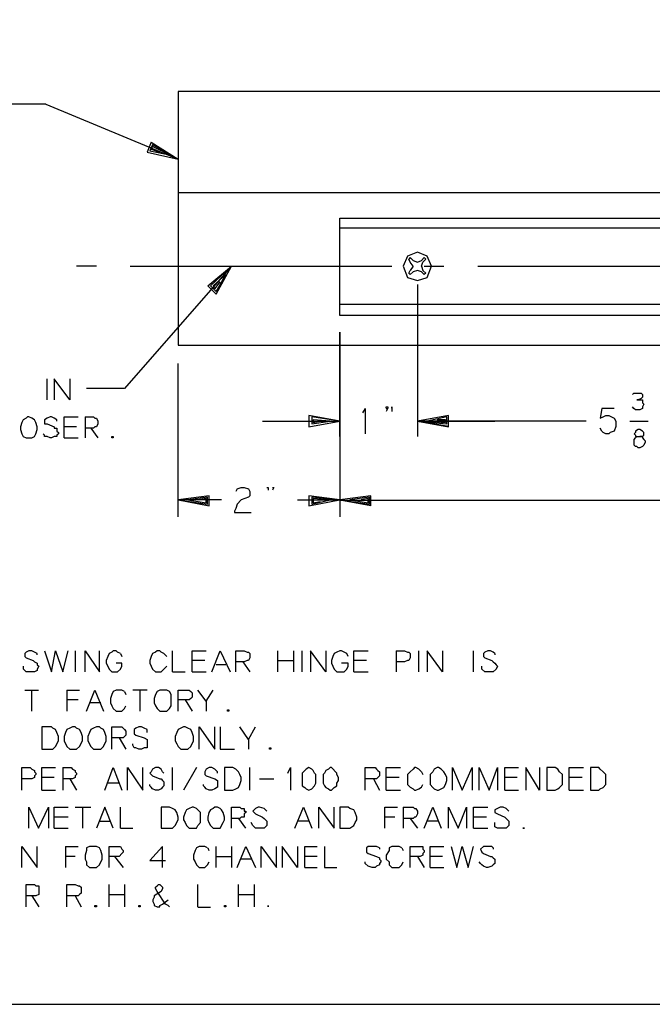
# Model space of a CAD drawing. Units: inches. Extents: x -291 to 2000, y -118 to 2000.
# Drawn here: x 240 to 249, y 134 to 146 of the extents above; entities that cross this region are included whole.
import ezdxf

# ---------------------------------------------------------------- set-up
doc = ezdxf.new("R2010")
doc.units = ezdxf.units.IN
doc.header["$MEASUREMENT"] = 0
doc.layers.get('0').update_dxf_attribs({"lineweight": 0})

msp = doc.modelspace()

# ---------------------------------------------------------------- linework, layer by layer
at = {"lineweight": -3}
for points in [[(235.2234435, 133.8189011), (279.9902328, 133.8189011), (279.9902328, 166.2117684)], [(270.4854623, 145.4429761), (242.5055598, 145.4429761), (242.5055598, 142.2137935), (270.4854623, 142.2137935)], [(240.8200663, 145.2806295), (239.7426515, 145.2806295)], [(240.8200663, 145.2806295), (242.5055097, 144.5810508)], [(242.1631304, 144.7965274), (242.1099762, 144.669643), (242.50551, 144.5810934), (242.1808281, 144.7611321), (242.1453715, 144.6873407), (242.3962621, 144.6341864), (242.1808281, 144.7434344), (242.1631304, 144.7079778), (242.2723171, 144.669643)], [(242.1631304, 144.7965274), (242.50551, 144.5810934)], [(270.4854623, 144.1501348), (242.5055598, 144.1501348)], [(266.609749, 143.7014264), (244.5687958, 143.7014264)], [(245.4631833, 143.3265739), (245.4454856, 143.3088762)], [(245.4631833, 143.2704792), (245.4454856, 143.3088752)], [(245.4631833, 143.3265739), (245.5015793, 143.2911785)], [(245.6432277, 143.3265739), (245.6078323, 143.2911785)], [(245.6255299, 143.2704792), (245.6609865, 143.3088752)], [(245.6432277, 143.3265739), (245.6609866, 143.3088762)], [(241.4635212, 143.2173261), (241.2126306, 143.2173261)], [(242.8833155, 142.9664216), (243.1873603, 143.2173121), (241.8236595, 141.6588144), (241.3395761, 141.6588144)], [(241.8944683, 143.2173261), (245.2299594, 143.2173261)], [(242.8833155, 142.9664216), (242.989624, 142.8601743), (243.1873603, 143.2173121), (242.9187721, 142.9664216), (242.989624, 142.8956309), (243.113569, 143.1110648), (242.9541674, 142.9664216), (242.9718651, 142.9310262), (243.042717, 143.0195758)], [(245.5015792, 143.2173822), (245.4631832, 143.2704752)], [(245.5015792, 143.2173822), (245.4631832, 143.1642279)], [(245.5015792, 143.288177), (245.5546723, 143.2704793), (245.6078265, 143.288177)], [(245.6078322, 143.2173822), (245.6255298, 143.2704752)], [(245.6078322, 143.2173822), (245.6255298, 143.1642279)], [(245.6432277, 143.2173261), (245.8941183, 143.2173261)], [(246.3251392, 143.2173261), (249.6606304, 143.2173261)], [(245.4454855, 143.1288261), (245.4631832, 143.1642215)], [(245.4454855, 143.1288261), (245.4631832, 143.1110672)], [(245.5015792, 143.1465276), (245.4631832, 143.111071)], [(245.6078322, 143.1465276), (245.5546779, 143.1642253), (245.5015849, 143.1465276)], [(245.6432277, 143.1110723), (245.6078323, 143.1465289)], [(245.6255299, 143.1642254), (245.6609865, 143.12883)], [(245.6609871, 143.1288261), (245.6432282, 143.1110672)], [(245.5546781, 142.9841193), (245.5546781, 141.0477242)], [(244.5688257, 142.7332783), (266.6097789, 142.7332783)], [(244.5688257, 141.0477633), (244.5688257, 142.3760688)], [(244.5688257, 142.3760675), (244.5688257, 140.0264409)], [(242.5055224, 140.0264584), (242.5055224, 141.9806124)], [(240.8377641, 141.5141733), (240.8377641, 141.7827615)], [(241.1240623, 141.7827719), (241.1240623, 141.5141836), (240.9262648, 141.7827719), (240.9262648, 141.5141836)], [(248.3145913, 141.6027219), (248.2968936, 141.5850242)], [(248.3145913, 141.6027219), (248.4061415, 141.6027219), (248.4238392, 141.5850242), (248.4238392, 141.5496289), (248.4061415, 141.5318699), (248.3706849, 141.5141723), (248.3529873, 141.5141723), (248.4238392, 141.5141723), (248.4238392, 141.4787769), (248.4415369, 141.4610792), (248.4238392, 141.4256227), (248.4238392, 141.4049243), (248.3883826, 141.3872879), (248.3352896, 141.3872879), (248.3145913, 141.4049243), (248.2968936, 141.4256227)], [(245.1591873, 141.4079194), (245.1591873, 141.4256171), (245.176885, 141.4256171), (245.176885, 141.4079194), (245.1591873, 141.3695234)], [(245.2299783, 141.4079194), (245.2299783, 141.4256171), (245.2299783, 141.3695234)], [(243.5799851, 141.2455709), (244.5688504, 141.2455709), (244.1733165, 141.3163616), (244.1733165, 141.1717795), (244.5688504, 141.2455709), (244.2086506, 141.2986639), (244.2086506, 141.2101143), (244.4419047, 141.2455709), (244.2263483, 141.2632686), (244.2263483, 141.227812), (244.3179598, 141.2455709)], [(244.8905251, 141.4049181), (244.8551298, 141.351825)], [(244.8905251, 141.4049181), (244.8905251, 141.0832368)], [(245.1591873, 141.4049181), (245.176885, 141.4049181)], [(245.9502241, 141.1717748), (245.9502241, 141.3163568), (245.5546903, 141.2455661), (245.929587, 141.2101095), (245.929587, 141.2986591), (245.6786352, 141.2455661), (245.9118893, 141.2278072), (245.9118893, 141.2632638), (245.8055808, 141.2632638)], [(247.7065376, 141.2455709), (245.5547085, 141.2455709), (245.9502423, 141.1717795), (245.9502423, 141.3164228), (245.5547085, 141.2455709), (245.929544, 141.2101143), (245.929544, 141.2986639), (245.6786533, 141.2455709), (245.9119076, 141.2278732), (245.9119076, 141.2632686), (245.8055991, 141.2632686)], [(248.0636876, 141.4049797), (247.9043473, 141.4049797), (247.8865884, 141.2809735), (247.922045, 141.2986712), (247.9574403, 141.3164301), (247.9928969, 141.3164301), (248.0282923, 141.2986712), (248.0636876, 141.2809735), (248.0843859, 141.2455782), (248.0843859, 141.1747262), (248.0636876, 141.1185713), (248.0105946, 141.1009349), (247.9928969, 141.0832372), (247.9574403, 141.0832372), (247.922045, 141.1009349), (247.9043473, 141.1185713), (247.8865884, 141.1540892)], [(240.9617148, 141.2455709), (240.9617148, 141.2632686), (240.9263194, 141.2809662), (240.8908629, 141.2986639), (240.8731652, 141.2986639), (240.8377086, 141.2809662), (240.8023132, 141.2632686), (240.8023132, 141.2101143), (240.8377086, 141.2101143), (240.9263194, 141.1717795), (240.9263194, 141.1540819), (240.9617148, 141.1540819), (240.9617148, 141.1186253), (240.9794125, 141.1009276), (240.9794125, 141.0832299), (240.9617148, 141.0655323), (240.9617148, 141.0477733), (240.9263194, 141.0477733), (240.8908629, 141.0300757), (240.8731652, 141.0300757), (240.8377086, 141.0477733), (240.8023132, 141.0477733), (240.8023132, 141.0655323), (240.7846156, 141.0832299)], [(241.0532106, 141.0300656), (241.0532106, 141.2986538), (241.2303098, 141.2986538)], [(241.3218662, 141.2986642), (241.3218662, 141.0300759)], [(241.3218662, 141.2986642), (241.4281135, 141.2986642), (241.4458111, 141.2809665), (241.4635088, 141.2809665), (241.4842071, 141.2455712), (241.4842071, 141.2101146), (241.4635088, 141.1717798), (241.4458111, 141.1717798), (241.4281135, 141.1540821), (241.3218662, 141.1540821)], [(245.9502241, 141.1747126), (245.5546903, 141.2455645), (246.5405549, 141.2455645)], [(248.2614914, 141.2455709), (248.4946843, 141.2455709)], [(241.2126185, 141.1717748), (241.0532169, 141.1717748)], [(241.3926628, 141.1540153), (241.4842131, 141.0300704)], [(248.423839, 141.0478231), (248.4415367, 141.0655208), (248.4415367, 141.1009162), (248.423839, 141.1186138), (248.3883824, 141.1363727), (248.3706847, 141.1363727), (248.3352894, 141.1186138), (248.3352894, 141.1009162), (248.3175917, 141.0832185), (248.3352894, 141.0655208), (248.3352894, 141.0478231), (248.423839, 141.0478231), (248.423839, 141.0300642), (248.4415367, 141.0123665), (248.4592343, 140.9946689), (248.4592343, 140.9769712), (248.4415367, 140.9385752), (248.423839, 140.9208775), (248.3883824, 140.9031799), (248.3706847, 140.9031799), (248.3529871, 140.9208775), (248.3352894, 140.9208775), (248.3175917, 140.9385752), (248.3175917, 141.0123665), (248.3352894, 141.0300642), (248.3529871, 141.0478231), (248.3706847, 141.0478231)], [(241.0532106, 141.0300656), (241.2303098, 141.0300656)], [(248.423839, 141.0478231), (248.3883824, 141.0478231)], [(243.258224, 140.3836169), (243.3113171, 140.4013758), (243.3467736, 140.4013758), (243.4028673, 140.3836169), (243.420565, 140.3482215), (243.420565, 140.2950673), (243.4028673, 140.2773696), (243.3113171, 140.2419742), (243.258224, 140.1858193), (243.2405264, 140.1327263), (243.2227674, 140.0972697), (243.2227674, 140.0796333), (243.4382627, 140.0796333)], [(243.258224, 140.3836169), (243.2405264, 140.3482215)], [(243.636018, 140.4013146), (243.653777, 140.4013146)], [(243.636018, 140.4013146), (243.653777, 140.4013146), (243.653777, 140.3659193)], [(243.7068754, 140.4013146), (243.7245731, 140.4013146)], [(243.7068754, 140.4013146), (243.7245731, 140.4013146), (243.7068754, 140.3659193)], [(243.0604202, 140.24196), (242.505546, 140.24196), (242.9010799, 140.1681687), (242.9010799, 140.295053), (242.505546, 140.24196), (242.8803816, 140.1858663), (242.8803816, 140.2773553), (242.6294298, 140.24196), (242.8626227, 140.203564), (242.8626227, 140.2596577), (242.7564366, 140.24196)], [(244.02863, 140.24196), (244.5688071, 140.24196), (244.1732732, 140.295053), (244.1732732, 140.1681687), (244.5688071, 140.24196), (244.2086686, 140.2773553), (244.2086686, 140.1858663), (244.4418615, 140.24196), (244.2264275, 140.2596577), (244.2264275, 140.203564), (244.3179165, 140.2212617)], [(244.9613779, 140.1681695), (244.9613779, 140.2950538), (244.5688446, 140.2419608), (244.9436802, 140.1858671), (244.9436802, 140.2773562), (244.6927896, 140.2419608), (244.9259825, 140.2035648), (244.9259825, 140.2596585), (244.8374329, 140.2419608)], [(244.9613779, 140.1681695), (244.5688446, 140.2389602), (250.8088366, 140.2389602)], [(240.7108121, 138.2672128), (240.7108121, 138.2849104), (240.6754167, 138.3026081), (240.6400214, 138.320367), (240.6045648, 138.320367), (240.5691694, 138.3026081), (240.5514718, 138.2849104), (240.5514718, 138.2495151), (240.5691694, 138.2318174), (240.657719, 138.1963608), (240.6754167, 138.1786631), (240.7108121, 138.1609655), (240.7108121, 138.1432678), (240.728571, 138.1255089), (240.7108121, 138.0871741), (240.7108121, 138.0694152), (240.6754167, 138.0517175), (240.5691694, 138.0517175), (240.5514718, 138.0694152), (240.5337128, 138.0871741), (240.5337128, 138.1255089)], [(240.8023686, 138.3203677), (240.8909182, 138.0517182), (240.9440112, 138.3203677), (241.0355002, 138.0517182), (241.1063522, 138.3203677)], [(241.1949207, 138.3203677), (241.1949207, 138.0517182)], [(241.3218662, 138.0517056), (241.3218662, 138.320355), (241.5019048, 138.0517056), (241.5019048, 138.320355)], [(241.7705176, 138.2849105), (241.7351222, 138.3026082), (241.7174246, 138.3203671), (241.6790286, 138.3203671), (241.6613309, 138.3026082), (241.6258743, 138.2849105), (241.6081766, 138.2495152), (241.590479, 138.1963609), (241.590479, 138.1609656), (241.6081766, 138.125509), (241.6258743, 138.087113), (241.6613309, 138.0517176), (241.7351222, 138.0517176), (241.7705176, 138.087113), (241.7882153, 138.125509), (241.7882153, 138.1609656), (241.7174246, 138.1609656)], [(242.3254771, 138.2849105), (242.2900205, 138.3026082), (242.2723228, 138.3203671), (242.2369275, 138.3203671), (242.2192298, 138.3026082), (242.1808338, 138.2849105), (242.1631361, 138.2495152), (242.1454384, 138.1963609), (242.1454384, 138.1609656), (242.1631361, 138.125509), (242.1808338, 138.087113), (242.2192298, 138.0517176), (242.2900205, 138.0517176), (242.3254771, 138.087113), (242.3608724, 138.125509)], [(242.4346641, 138.0517056), (242.4346641, 138.320355)], [(242.6855668, 138.0517056), (242.6855668, 138.320355), (242.862666, 138.320355)], [(242.9364695, 138.0517056), (243.0427168, 138.320355), (243.1696624, 138.0517056)], [(243.2405263, 138.0517056), (243.2405263, 138.320355), (243.3467735, 138.320355), (243.3851695, 138.3025961), (243.4028672, 138.3025961), (243.4205649, 138.2848985), (243.4205649, 138.2318054), (243.4028672, 138.1963488), (243.3851695, 138.1963488), (243.3467735, 138.1786512), (243.2405263, 138.1786512)], [(243.7777272, 138.0517056), (243.7777272, 138.320355)], [(243.9755311, 138.3203677), (243.9755311, 138.0517182)], [(244.0847237, 138.0517056), (244.0847237, 138.320355)], [(244.3887813, 138.3203677), (244.3887813, 138.0517182), (244.1909226, 138.3203677), (244.1909226, 138.0517182)], [(244.6750796, 138.2495094), (244.6573819, 138.2849047), (244.6219253, 138.3026024), (244.58653, 138.3203613), (244.5688323, 138.3203613), (244.5304363, 138.3026024), (244.495041, 138.2849047), (244.4772821, 138.2495094), (244.4595844, 138.1963551), (244.4595844, 138.1609598), (244.4772821, 138.1255032), (244.495041, 138.0871684), (244.5304363, 138.0517118), (244.6219253, 138.0517118), (244.6573819, 138.0871684), (244.6750796, 138.1255032), (244.6750796, 138.1609598), (244.58653, 138.1609598)], [(244.745937, 138.0517056), (244.745937, 138.320355), (244.9259756, 138.320355)], [(245.2860776, 138.3203677), (245.2860776, 138.0517182)], [(245.2860776, 138.3203677), (245.3923249, 138.3203677), (245.4277815, 138.3026088), (245.4454792, 138.3026088), (245.4631769, 138.2849111), (245.4631769, 138.2318181), (245.4454792, 138.1963615), (245.4277815, 138.1963615), (245.3923249, 138.1786638), (245.2860776, 138.1786638)], [(245.572431, 138.0517056), (245.572431, 138.320355)], [(245.8764326, 138.3203677), (245.8764326, 138.0517182), (245.6786351, 138.3203677), (245.6786351, 138.0517182)], [(246.2719852, 138.0517056), (246.2719852, 138.320355)], [(246.5405857, 138.2849105), (246.522888, 138.3026082), (246.4874926, 138.3203671), (246.452036, 138.3203671), (246.4137013, 138.3026082), (246.3959424, 138.2849105), (246.3959424, 138.2495152), (246.4137013, 138.2318175), (246.5051903, 138.1963609), (246.522888, 138.1786632), (246.5405857, 138.1609656), (246.5582833, 138.1432679), (246.5760422, 138.125509), (246.5582833, 138.087113), (246.522888, 138.0517176), (246.4137013, 138.0517176), (246.3782447, 138.087113), (246.3782447, 138.125509)], [(241.7705176, 138.2849105), (241.7882153, 138.2495152)], [(242.3254771, 138.2849105), (242.3608724, 138.2495152)], [(242.8449747, 138.1963544), (242.6855731, 138.1963544)], [(243.3290824, 138.1786567), (243.4205714, 138.0517111)], [(243.7777272, 138.1963544), (243.9755248, 138.1963544)], [(244.9082846, 138.1963544), (244.7459436, 138.1963544)], [(246.5405857, 138.2849105), (246.5405857, 138.2672128)], [(242.4346641, 138.0517056), (242.5940656, 138.0517056)], [(242.6855668, 138.0517056), (242.862666, 138.0517056)], [(243.1135752, 138.1432611), (242.989569, 138.1432611)], [(244.745937, 138.0517056), (244.9259756, 138.0517056)], [(240.5514051, 137.8185623), (240.7285043, 137.8185623)], [(240.6399603, 137.5499057), (240.6399603, 137.8185552)], [(241.0886668, 137.8185623), (241.0886668, 137.5499128)], [(241.0886668, 137.8185623), (241.2510078, 137.8185623)], [(241.3395695, 137.5499057), (241.4458168, 137.8185552), (241.5550035, 137.5499057)], [(241.8236716, 137.8008084), (241.788215, 137.8185674), (241.7144237, 137.8185674), (241.6790283, 137.8008084), (241.6613307, 137.7654131), (241.6435718, 137.7122588), (241.6435718, 137.6591658), (241.6613307, 137.6207698), (241.6790283, 137.5853745), (241.7144237, 137.5499179), (241.788215, 137.5499179), (241.8236716, 137.5853745), (241.8413693, 137.6207698)], [(241.8236716, 137.8008084), (241.8413693, 137.7654131)], [(242.1099699, 137.8185623), (241.9299312, 137.8185623)], [(242.0214203, 137.5499057), (242.0214203, 137.8185552)], [(242.5055224, 137.5499057), (242.5055224, 137.8185552), (242.647165, 137.8185552), (242.6678633, 137.8007963), (242.685561, 137.7830986), (242.685561, 137.7300056), (242.6678633, 137.7122467), (242.647165, 137.694549), (242.5055224, 137.694549)], [(242.862678, 137.6768568), (242.7564308, 137.8185607)], [(242.862678, 137.6768568), (242.9541671, 137.8185607)], [(241.2303153, 137.6945546), (241.0886726, 137.6945546)], [(242.5940776, 137.6945546), (242.6855666, 137.5499113)], [(242.862678, 137.6768568), (242.862678, 137.5499112)], [(241.5196149, 137.6591534), (241.3749716, 137.6591534)], [(241.6613241, 137.0658597), (241.6613241, 137.3522069), (241.7882084, 137.3522069), (241.8059061, 137.334448), (241.823665, 137.3167503), (241.8413627, 137.2989914), (241.8413627, 137.2458983), (241.823665, 137.2282007), (241.8059061, 137.2104418), (241.6613241, 137.2104418)], [(242.1099699, 137.2813052), (242.1099699, 137.3167618), (242.0745745, 137.3344595), (242.0391179, 137.3521572), (242.0037226, 137.3521572), (241.968266, 137.3344595), (241.9476289, 137.3167618), (241.9476289, 137.2636076), (241.968266, 137.2459099), (242.0745745, 137.2104533), (242.1099699, 137.1927556), (242.1099699, 137.0835077), (242.0745745, 137.0835077), (242.0391179, 137.0658713), (242.0037226, 137.0658713), (241.968266, 137.0835077), (241.9476289, 137.0835077), (241.9299312, 137.1189643), (241.9299312, 137.136662)], [(242.7741229, 137.0658597), (242.7741229, 137.3522069), (242.9719204, 137.0658597), (242.9719204, 137.3522069)], [(243.0427234, 137.3521561), (243.0427234, 137.0658089), (243.222762, 137.0658089)], [(243.4028738, 137.1927491), (243.2936259, 137.3521507)], [(243.4028738, 137.1927491), (243.4914234, 137.3521507)], [(241.7528198, 137.2104544), (241.8413694, 137.0658723)], [(243.4028738, 137.1927491), (243.4028738, 137.0658648)], [(240.5130699, 136.5463004), (240.5130699, 136.8327088), (240.6222566, 136.8327088), (240.6399543, 136.8148887), (240.6754109, 136.797191), (240.6754109, 136.7794933), (240.6931085, 136.7617956), (240.6931085, 136.744098), (240.6754109, 136.7263391), (240.6754109, 136.7086414), (240.6399543, 136.6880043), (240.5130699, 136.6880043)], [(240.7669123, 136.5463004), (240.7669123, 136.8327088), (240.9440115, 136.8327088)], [(241.0355128, 136.8326529), (241.0355128, 136.5462445)], [(241.0355128, 136.8326529), (241.1417601, 136.8326529), (241.159519, 136.814894), (241.1949143, 136.7971963), (241.1949143, 136.7794986), (241.212612, 136.7618009), (241.212612, 136.7441033), (241.1949143, 136.7263444), (241.1949143, 136.7086467), (241.159519, 136.6880096), (241.0355128, 136.6880096)], [(241.5727689, 136.5463004), (241.6790162, 136.8327088), (241.7882029, 136.5463004)], [(241.8590672, 136.5463004), (241.8590672, 136.8327088), (242.0568647, 136.5463004), (242.0568647, 136.8327088)], [(242.3077186, 136.7794998), (242.2900209, 136.8148951), (242.2546255, 136.832654), (242.219169, 136.832654), (242.1808342, 136.8148951), (242.1631365, 136.7794998), (242.1453776, 136.7618021), (242.1631365, 136.7441044), (242.1808342, 136.7263455), (242.2723232, 136.6880108), (242.2900209, 136.6880108), (242.3077186, 136.6703131), (242.3254775, 136.6525542), (242.3254775, 136.5994612), (242.3077186, 136.5817635), (242.2900209, 136.5640046), (242.2546255, 136.5463069), (242.219169, 136.5463069), (242.1808342, 136.5640046), (242.1631365, 136.5817635), (242.1453776, 136.5994612), (242.1453776, 136.6171588)], [(242.4346641, 136.5463004), (242.4346641, 136.8327088)], [(242.7387274, 136.8326529), (242.5763864, 136.5462445)], [(243.0073213, 136.761802), (243.0073213, 136.7794997), (242.9718647, 136.814895), (242.9364694, 136.832654), (242.901074, 136.832654), (242.862678, 136.814895), (242.8449803, 136.7794997), (242.8449803, 136.7441043), (242.862678, 136.7263454), (242.9718647, 136.6880107), (243.0073213, 136.670313), (243.0073213, 136.5817634), (242.9718647, 136.5640045), (242.9364694, 136.5463068), (242.901074, 136.5463068), (242.862678, 136.5640045), (242.8449803, 136.5817634), (242.8272827, 136.5994611), (242.8272827, 136.6171587)], [(243.4205716, 136.5463004), (243.4205716, 136.8327088)], [(243.9046793, 136.761802), (243.9400746, 136.832654), (243.9400746, 136.5463068)], [(244.8905251, 136.5463004), (244.8905251, 136.8327088), (245.0174707, 136.8327088), (245.0351684, 136.8148887), (245.0528661, 136.797191), (245.070625, 136.7794933), (245.070625, 136.7263391), (245.0528661, 136.7086414), (245.0351684, 136.6880043), (244.8905251, 136.6880043)], [(245.1591873, 136.5463004), (245.1591873, 136.8327088), (245.3392259, 136.8327088)], [(245.6078322, 136.7794998), (245.5724368, 136.8148951), (245.5369802, 136.832654), (245.5192825, 136.832654), (245.5015849, 136.8148951), (245.4631889, 136.7794998), (245.4277935, 136.7441044), (245.4277935, 136.6171588), (245.4631889, 136.5817635), (245.5015849, 136.5640046), (245.5192825, 136.5463069), (245.5369802, 136.5463069), (245.5724368, 136.5640046), (245.6078322, 136.5817635), (245.6255298, 136.6171588)], [(246.0033847, 136.5463004), (246.0033847, 136.8327088), (246.1273296, 136.5463004), (246.2542752, 136.8327088), (246.2542752, 136.5463004)], [(246.342837, 136.5463004), (246.342837, 136.8327088), (246.4697213, 136.5463004), (246.5760299, 136.8327088), (246.5760299, 136.5463004)], [(246.6675311, 136.5463004), (246.6675311, 136.8327088), (246.8446304, 136.8327088)], [(247.1132373, 136.8326529), (247.1132373, 136.5462445), (246.9361381, 136.8326529), (246.9361381, 136.5462445)], [(247.491092, 136.5463004), (247.491092, 136.8327088), (247.6711307, 136.8327088)], [(240.9263202, 136.7057149), (240.7669186, 136.7057149)], [(241.1240623, 136.6880096), (241.212612, 136.5463058)], [(242.3077186, 136.7794998), (242.3254775, 136.7618021)], [(243.5445223, 136.6880096), (243.7245609, 136.6880096)], [(244.9968341, 136.6880096), (245.0706255, 136.5463058)], [(245.3215348, 136.7057149), (245.1591939, 136.7057149)], [(245.6078322, 136.7794998), (245.6255298, 136.7441044)], [(246.826939, 136.7057149), (246.6675375, 136.7057149)], [(247.6534387, 136.7057149), (247.4910977, 136.7057149)], [(240.7669123, 136.5463004), (240.9440115, 136.5463004)], [(241.7528198, 136.6348491), (241.6081765, 136.6348491)], [(245.1591873, 136.5463004), (245.3392259, 136.5463004)], [(246.6675311, 136.5463004), (246.8446304, 136.5463004)], [(247.491092, 136.5463004), (247.6711307, 136.5463004)], [(240.6045647, 136.0622525), (240.6045647, 136.3308408), (240.7285097, 136.0622525), (240.8554553, 136.3308408), (240.8554553, 136.0622525)], [(240.9263202, 136.0622525), (240.9263202, 136.3308408), (241.1063588, 136.3308408)], [(241.1949207, 136.3308549), (241.3927182, 136.3308549)], [(241.286409, 136.3308549), (241.286409, 136.0622667)], [(241.6790218, 136.0622525), (241.5727745, 136.3308408), (241.4664048, 136.0622525)], [(241.7705176, 136.0622525), (241.7705176, 136.3308408)], [(243.1873722, 136.0622525), (243.1873722, 136.3308408), (243.2936195, 136.3308408), (243.3113172, 136.3131431), (243.3467738, 136.3131431), (243.3467738, 136.2776865), (243.3674109, 136.2776865), (243.3674109, 136.2600501), (243.3467738, 136.2422912), (243.3467738, 136.2038952), (243.3113172, 136.2038952), (243.2936195, 136.1862587), (243.1873722, 136.1862587)], [(243.636018, 136.2776981), (243.6183204, 136.2953957), (243.6006227, 136.3131547), (243.544529, 136.3308523), (243.5268313, 136.3308523), (243.491436, 136.3131547), (243.4736771, 136.2953957), (243.4559794, 136.2776981), (243.4736771, 136.2600004), (243.491436, 136.2423027), (243.5799856, 136.2039067), (243.6006227, 136.1862091), (243.636018, 136.1508137), (243.636018, 136.0976594), (243.6006227, 136.0622641), (243.491436, 136.0622641), (243.4559794, 136.0976594), (243.4382205, 136.1330548)], [(243.9932288, 136.0622525), (244.1024155, 136.3308408), (244.2086628, 136.0622525)], [(244.3001701, 136.0622525), (244.3001701, 136.3308408), (244.4950283, 136.0622525), (244.4950283, 136.3308408)], [(245.1414288, 136.0622525), (245.1414288, 136.3308408), (245.3037697, 136.3308408)], [(245.3746272, 136.3308549), (245.3746272, 136.0622667)], [(245.3746272, 136.3308549), (245.5015728, 136.3308549), (245.5192705, 136.3131572), (245.5369682, 136.3131572), (245.5546658, 136.2777006), (245.5546658, 136.2423053), (245.5369682, 136.2039093), (245.5192705, 136.2039093), (245.5015728, 136.1862116), (245.3746272, 136.1862116)], [(245.6432277, 136.0622525), (245.7524756, 136.3308408), (245.8587229, 136.0622525)], [(245.9502241, 136.0622525), (245.9502241, 136.3308408), (246.0742303, 136.0622525), (246.1804776, 136.3308408), (246.1804776, 136.0622525)], [(246.2719852, 136.0622525), (246.2719852, 136.3308408), (246.4520238, 136.3308408)], [(246.7029332, 136.2953996), (246.6852355, 136.3131585), (246.6468395, 136.3308562), (246.6114442, 136.3308562), (246.5760488, 136.3131585), (246.5405923, 136.2953996), (246.5405923, 136.2600042), (246.5760488, 136.2423065), (246.6675379, 136.2039106), (246.6852355, 136.1862129), (246.7206309, 136.1508175), (246.7206309, 136.0976633), (246.7029332, 136.0799656), (246.6852355, 136.0622679), (246.5760488, 136.0622679), (246.5405923, 136.0799656), (246.5405923, 136.1330586)], [(246.7029332, 136.2953996), (246.7206309, 136.2777019)], [(241.1063646, 136.2039019), (240.926326, 136.2039019)], [(243.2759218, 136.1862117), (243.3644714, 136.0622055)], [(245.2683743, 136.2039019), (245.1414287, 136.2039019)], [(245.4631833, 136.1862117), (245.5546723, 136.0622055)], [(246.4343327, 136.2039019), (246.2719918, 136.2039019)], [(240.9263202, 136.0622525), (241.1063588, 136.0622525)], [(241.5019171, 136.1508049), (241.6435597, 136.1508049)], [(241.7705176, 136.0622525), (241.9299191, 136.0622525)], [(244.1732798, 136.1508049), (244.0286365, 136.1508049)], [(245.8233337, 136.1508049), (245.6786905, 136.1508049)], [(246.2719852, 136.0622525), (246.4520238, 136.0622525)], [(246.9007361, 136.0622525), (246.9184338, 136.0622525), (246.9007361, 136.0622525)], [(240.5130699, 135.5604471), (240.5130699, 135.8290353), (240.7108675, 135.5604471), (240.7108675, 135.8290353)], [(241.0709691, 135.8290532), (241.0709691, 135.560465)], [(241.0709691, 135.8290532), (241.2303094, 135.8290532)], [(241.6258678, 135.5604471), (241.6258678, 135.8290353), (241.7705111, 135.8290353), (241.7882088, 135.7935788), (241.8059064, 135.7758811), (241.8059064, 135.7582446), (241.7882088, 135.7375463), (241.7528134, 135.7020897), (241.6258678, 135.7020897)], [(242.3077186, 135.5604471), (242.3077186, 135.8290353), (242.1453776, 135.6489967), (242.3431752, 135.6489967)], [(242.8803758, 135.8113517), (242.8449805, 135.8290494), (242.7741285, 135.8290494), (242.7387332, 135.8113517), (242.7209743, 135.7758951), (242.7032766, 135.7198014), (242.7032766, 135.6667084), (242.7209743, 135.6312518), (242.7387332, 135.5958565), (242.7741285, 135.5604611), (242.8449805, 135.5604611), (242.8803758, 135.5958565), (242.9010741, 135.6312518)], [(242.8833155, 135.8113517), (242.8980737, 135.7758951)], [(242.9896235, 135.5604471), (242.9896235, 135.8290353)], [(243.1873722, 135.8290532), (243.1873722, 135.560465)], [(243.258224, 135.5604471), (243.3674107, 135.8290353), (243.4914169, 135.5604471)], [(243.5622266, 135.5604471), (243.5622266, 135.8290353), (243.7600241, 135.5604471), (243.7600241, 135.8290353)], [(244.02863, 135.8290532), (244.02863, 135.560465), (243.8338331, 135.8290532), (243.8338331, 135.560465)], [(244.1201192, 135.5604471), (244.1201192, 135.8290353), (244.2795207, 135.8290353)], [(244.3710219, 135.8290532), (244.3710219, 135.560465), (244.5304235, 135.560465)], [(245.0706312, 135.8113517), (245.0351746, 135.8290494), (244.9259879, 135.8290494), (244.9082902, 135.8113517), (244.9082902, 135.7581974), (244.9259879, 135.7375603), (245.0351746, 135.7021038), (245.0706312, 135.6844061), (245.0706312, 135.6667084), (245.0883289, 135.6490107), (245.0883289, 135.6313131), (245.0706312, 135.6135541), (245.0706312, 135.5958565), (245.0351746, 135.5781588), (245.0174769, 135.5604611), (244.9790809, 135.5604611), (244.9259879, 135.5781588), (244.8905313, 135.6135541), (244.8905313, 135.6313131)], [(245.0706312, 135.8113517), (245.0706312, 135.793654)], [(245.3569294, 135.8113517), (245.3215341, 135.8290494), (245.2299838, 135.8290494), (245.1945885, 135.8113517), (245.1945885, 135.7758951), (245.1591319, 135.7198627), (245.1591319, 135.6667084), (245.1945885, 135.6313131), (245.1945885, 135.5958565), (245.2299838, 135.5604611), (245.3215341, 135.5604611), (245.3569294, 135.5958565), (245.3746271, 135.6313131)], [(245.3569294, 135.8113517), (245.3746271, 135.7758951)], [(245.4631833, 135.5604471), (245.4631833, 135.8290353), (245.6255243, 135.8290353), (245.6255243, 135.79364), (245.6432219, 135.7758811), (245.6432219, 135.7582446), (245.6255243, 135.7375463), (245.6255243, 135.7198487), (245.5901289, 135.7020897), (245.4631833, 135.7020897)], [(245.7170257, 135.5604471), (245.7170257, 135.8290353), (245.8941249, 135.8290353)], [(245.9856813, 135.8290532), (246.056472, 135.560465), (246.1273239, 135.8290532), (246.2011153, 135.560465), (246.2720285, 135.8290532)], [(246.5228823, 135.8113517), (246.5051846, 135.8290494), (246.3959367, 135.8290494), (246.3605413, 135.793654), (246.378239, 135.7581974), (246.3959367, 135.7375603), (246.4874869, 135.7021038), (246.5051846, 135.7021038), (246.5228823, 135.6844061), (246.54058, 135.6667084), (246.54058, 135.6135541), (246.5228823, 135.5958565), (246.5051846, 135.5781588), (246.4520303, 135.5604611), (246.4343327, 135.5604611), (246.3959367, 135.5781588), (246.378239, 135.5958565), (246.3605413, 135.6135541), (246.3428437, 135.6313131)], [(246.5228823, 135.8113517), (246.5228823, 135.793654)], [(241.1949207, 135.702104), (241.0709757, 135.702104)], [(241.6967196, 135.702104), (241.8059063, 135.5604613)], [(242.9896235, 135.702104), (243.1874211, 135.702104)], [(243.438275, 135.6667084), (243.3113293, 135.6667084)], [(244.2795271, 135.702104), (244.1201255, 135.702104)], [(245.5546781, 135.702104), (245.6432277, 135.5604613)], [(245.8764326, 135.702104), (245.7170311, 135.702104)], [(244.1201192, 135.5604471), (244.2795207, 135.5604471)], [(245.7170257, 135.5604471), (245.8941249, 135.5604471)], [(240.5691636, 135.0586491), (240.5691636, 135.3449963), (240.6754109, 135.3449963), (240.6931086, 135.3272374), (240.7285652, 135.3272374), (240.7285652, 135.2180507), (240.6931086, 135.2002918), (240.5691636, 135.2002918)], [(241.0886668, 135.0586491), (241.0886668, 135.3449963), (241.1949141, 135.3449963), (241.2303095, 135.3272374), (241.2510078, 135.3272374), (241.2687055, 135.3095397), (241.2687055, 135.2357484), (241.2510078, 135.2180507), (241.2303095, 135.2002918), (241.0886668, 135.2002918)], [(241.6258678, 135.0586491), (241.6258678, 135.3449963)], [(241.8236716, 135.3449455), (241.8236716, 135.0585984)], [(242.3785704, 135.0763506), (242.343175, 135.0940483), (242.2369277, 135.2534499), (242.2192301, 135.2918458), (242.2192301, 135.3095435), (242.2369277, 135.3272412), (242.2546254, 135.3449389), (242.2723231, 135.3449389), (242.3077797, 135.3095435), (242.3077797, 135.2918458), (242.2900208, 135.2534499), (242.2014711, 135.2002956), (242.2014711, 135.1825979), (242.1837735, 135.1472026), (242.1837735, 135.1295049), (242.2014711, 135.0940483), (242.2014711, 135.0763506), (242.2369277, 135.058653), (242.2723231, 135.058653), (242.2723231, 135.0763506), (242.3077797, 135.0940483), (242.3785704, 135.1472026)], [(242.7564251, 135.0586491), (242.7564251, 135.3449963)], [(243.2759218, 135.0586491), (243.2759218, 135.3449963)], [(243.4737322, 135.3449455), (243.4737322, 135.0585984)], [(240.6400219, 135.2002985), (240.7285716, 135.0586559)], [(241.1949207, 135.2002985), (241.268712, 135.0586559)], [(241.6258678, 135.2180636), (241.8236653, 135.2180636)], [(243.2759218, 135.2180636), (243.4737193, 135.2180636)], [(242.3785704, 135.0763506), (242.3963293, 135.058653)], [(242.7564251, 135.0557113), (242.9187661, 135.0557113)], [(243.6537765, 135.0586491), (243.6537765, 135.0763468), (243.6537765, 135.0586491)]]:
    msp.add_lwpolyline(points, dxfattribs=at)
for points in [[(244.5688014, 142.5886163), (244.5688014, 143.8283722), (266.6097546, 143.8283722), (266.6097546, 142.5886163)], [(245.7347842, 143.2173822), (245.6786905, 143.3442666), (245.5546843, 143.3974208), (245.4277999, 143.3442666), (245.3745844, 143.2173822), (245.4277999, 143.0756783), (245.5546843, 143.0372823), (245.6786905, 143.0756783)], [(240.5868614, 141.0300656), (240.6399544, 141.0300656), (240.675411, 141.0477632), (240.6931087, 141.0832198), (240.7108063, 141.1363129), (240.7108063, 141.1717694), (240.6931087, 141.2279243), (240.675411, 141.2632585), (240.6399544, 141.2809561), (240.604559, 141.2986538), (240.5868614, 141.2986538), (240.5691637, 141.2809561), (240.5307677, 141.2632585), (240.51307, 141.2279243), (240.4953724, 141.1717694), (240.4953724, 141.1363129), (240.51307, 141.0832198), (240.5307677, 141.0477632), (240.5691637, 141.0300656)], [(241.6612998, 141.0300768), (241.6612998, 141.0477745), (241.6789974, 141.0477745), (241.6789974, 141.0300768)], [(242.2900208, 137.5499057), (242.3608727, 137.5499057), (242.3962681, 137.5853623), (242.4169664, 137.6207577), (242.4169664, 137.7654009), (242.3962681, 137.8007963), (242.3608727, 137.8185552), (242.2723231, 137.8185552), (242.2369278, 137.8007963), (242.2191689, 137.7654009), (242.2014712, 137.7122467), (242.2014712, 137.6591537), (242.2191689, 137.6207577), (242.2369278, 137.5853623), (242.2723231, 137.5499057)], [(243.1342425, 137.5499225), (243.1342425, 137.5676815), (243.1520014, 137.5676815), (243.1520014, 137.5499225)], [(240.7669123, 137.0658597), (240.9086162, 137.0658597), (240.9440115, 137.1012551), (240.9794681, 137.172107), (240.9794681, 137.2282007), (240.9617092, 137.2812937), (240.9440115, 137.3167503), (240.9086162, 137.334448), (240.8908573, 137.3522069), (240.7669123, 137.3522069)], [(241.1595186, 137.0658597), (241.2126116, 137.0658597), (241.2510076, 137.1012551), (241.286403, 137.172107), (241.286403, 137.2282007), (241.2687053, 137.2812937), (241.2510076, 137.3167503), (241.2126116, 137.334448), (241.194914, 137.3522069), (241.1595186, 137.3522069), (241.124062, 137.334448), (241.0886667, 137.3167503), (241.070969, 137.2812937), (241.0532101, 137.2282007), (241.0532101, 137.172107), (241.0886667, 137.1012551), (241.124062, 137.0658597)], [(241.4635212, 137.0658597), (241.5196148, 137.0658597), (241.5550102, 137.1012551), (241.5904668, 137.172107), (241.5904668, 137.2282007), (241.5727691, 137.2812937), (241.5550102, 137.3167503), (241.5196148, 137.334448), (241.5019172, 137.3522069), (241.4635212, 137.3522069), (241.4281258, 137.334448), (241.3926692, 137.3167503), (241.3749716, 137.2812937), (241.3572739, 137.2282007), (241.3572739, 137.172107), (241.3926692, 137.1012551), (241.4281258, 137.0658597)], [(242.5763742, 137.0658597), (242.6294672, 137.0658597), (242.6678632, 137.1012551), (242.7032586, 137.172107), (242.7032586, 137.2282007), (242.6855609, 137.2812937), (242.6678632, 137.3167503), (242.6294672, 137.334448), (242.5940719, 137.3522069), (242.5763742, 137.3522069), (242.5409176, 137.334448), (242.5055223, 137.3167503), (242.4878246, 137.2812937), (242.4700657, 137.2282007), (242.4700657, 137.172107), (242.4878246, 137.1366504), (242.5055223, 137.1012551), (242.5409176, 137.0658597)], [(243.6714622, 137.0657737), (243.6714622, 137.0835327), (243.6891598, 137.0835327), (243.6891598, 137.0657737)], [(243.0958774, 136.5463004), (243.2050641, 136.5463004), (243.2405207, 136.5639981), (243.275916, 136.581757), (243.2936749, 136.6171524), (243.3113114, 136.6703679), (243.3113114, 136.7086414), (243.2936749, 136.744098), (243.275916, 136.7794933), (243.2405207, 136.8148887), (243.2050641, 136.8327088), (243.0958774, 136.8327088)], [(244.1732798, 136.5463004), (244.2086751, 136.5639981), (244.2441317, 136.5994547), (244.2618294, 136.63485), (244.2618294, 136.744098), (244.2441317, 136.7617956), (244.2263728, 136.797191), (244.2086751, 136.8148887), (244.1732798, 136.8327088), (244.1378232, 136.8148887), (244.0847301, 136.7617956), (244.0847301, 136.5994547), (244.1201255, 136.581757), (244.1378232, 136.5639981)], [(244.459578, 136.5463004), (244.4772757, 136.5639981), (244.4950346, 136.581757), (244.5304299, 136.5994547), (244.5304299, 136.63485), (244.551067, 136.6703679), (244.551067, 136.7086414), (244.5304299, 136.744098), (244.5304299, 136.7617956), (244.459578, 136.8327088), (244.4418803, 136.8327088), (244.4241827, 136.8148887), (244.3887261, 136.797191), (244.3710284, 136.7617956), (244.3533307, 136.744098), (244.3533307, 136.63485), (244.3710284, 136.5994547), (244.3887261, 136.581757), (244.4241827, 136.5639981), (244.4418803, 136.5463004)], [(245.8055752, 136.5463004), (245.8233342, 136.5463004), (245.8587295, 136.5639981), (245.8941249, 136.581757), (245.9118838, 136.6171524), (245.9295814, 136.6703679), (245.9295814, 136.7086414), (245.9118838, 136.744098), (245.8941249, 136.7794933), (245.8587295, 136.8148887), (245.8233342, 136.8327088), (245.8055752, 136.8327088), (245.7701799, 136.8148887), (245.7524822, 136.7794933), (245.7170256, 136.744098), (245.7170256, 136.6171524), (245.7524822, 136.581757), (245.7701799, 136.5639981)], [(247.2047321, 136.5463004), (247.3109794, 136.5463004), (247.346436, 136.5639981), (247.3670731, 136.581757), (247.4025297, 136.6171524), (247.4025297, 136.744098), (247.3670731, 136.7794933), (247.346436, 136.8148887), (247.3109794, 136.8327088), (247.2047321, 136.8327088)], [(247.7596925, 136.5463004), (247.8688792, 136.5463004), (247.8865769, 136.5639981), (247.9220335, 136.581757), (247.9574901, 136.6171524), (247.9574901, 136.744098), (247.9220335, 136.7794933), (247.8865769, 136.8148887), (247.8688792, 136.8327088), (247.7596925, 136.8327088)], [(242.2900208, 136.0622525), (242.4346641, 136.0622525), (242.4700594, 136.0976479), (242.505516, 136.1684998), (242.505516, 136.2038952), (242.4878183, 136.2600501), (242.4700594, 136.2953842), (242.4346641, 136.3131431), (242.3962681, 136.3308408), (242.2900208, 136.3308408)], [(242.6855668, 136.0622525), (242.738721, 136.0622525), (242.7564187, 136.0976479), (242.7918141, 136.1330432), (242.7918141, 136.2600501), (242.738721, 136.3131431), (242.7032645, 136.3308408), (242.6855668, 136.3308408), (242.6471708, 136.3131431), (242.6117754, 136.2953842), (242.5940778, 136.2600501), (242.5763801, 136.2038952), (242.5763801, 136.1684998), (242.5940778, 136.1330432), (242.6117754, 136.0976479), (242.6471708, 136.0622525)], [(242.971865, 136.0622525), (243.042717, 136.0622525), (243.0781736, 136.1330432), (243.0958712, 136.1684998), (243.0958712, 136.2038952), (243.0781736, 136.2600501), (243.0604146, 136.2953842), (243.042717, 136.3131431), (243.0073216, 136.3308408), (242.971865, 136.3308408), (242.9541674, 136.3131431), (242.918772, 136.2953842), (242.8980737, 136.2600501), (242.8833154, 136.2038952), (242.8833154, 136.1684998), (242.8980737, 136.1330432), (242.918772, 136.0976479), (242.9541674, 136.0622525)], [(244.5688257, 136.0622525), (244.6927707, 136.0622525), (244.745925, 136.0976479), (244.7636226, 136.1330432), (244.7842597, 136.1684998), (244.7842597, 136.2038952), (244.7636226, 136.2600501), (244.745925, 136.2953842), (244.6927707, 136.3131431), (244.675073, 136.3308408), (244.5688257, 136.3308408)], [(241.4104213, 135.5604471), (241.4635144, 135.5604471), (241.5019104, 135.5958425), (241.5373057, 135.6666944), (241.5373057, 135.7197874), (241.519608, 135.7758811), (241.5019104, 135.8113377), (241.4635144, 135.8290353), (241.3749648, 135.8290353), (241.3395694, 135.8113377), (241.3395694, 135.7758811), (241.3218717, 135.7197874), (241.3218717, 135.6666944), (241.3395694, 135.6312378), (241.3395694, 135.5958425), (241.3749648, 135.5604471)], [(241.4458234, 135.058623), (241.4458234, 135.0763206), (241.4635211, 135.0763206), (241.4635211, 135.058623)], [(242.0037039, 135.058623), (242.0037039, 135.0763206), (242.0214015, 135.0763206), (242.0214015, 135.058623)], [(243.0958653, 135.058623), (243.0958653, 135.0763206), (243.1135629, 135.0763206), (243.1135629, 135.058623)]]:
    msp.add_lwpolyline(points, close=True, dxfattribs=at)

doc.saveas('drawing.dxf')
